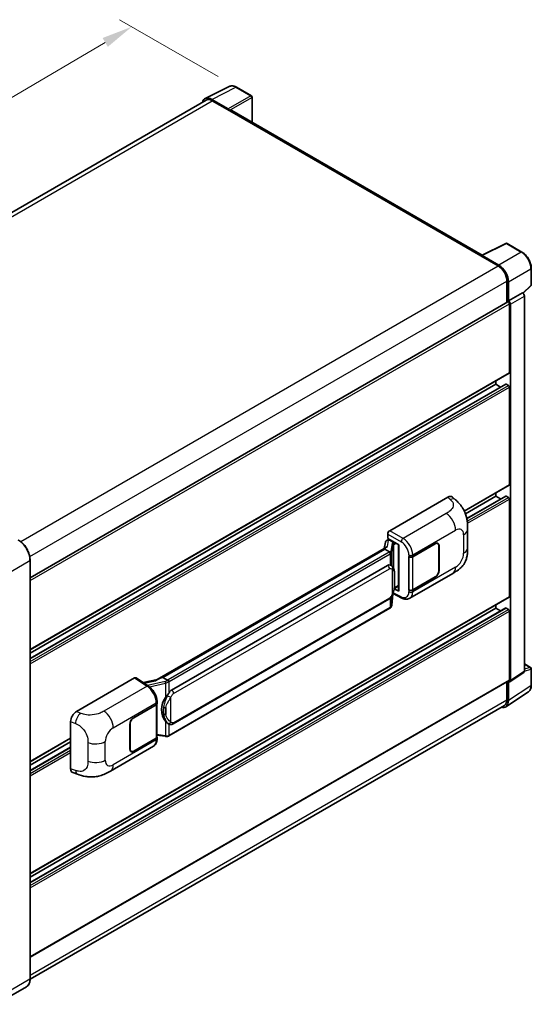
# Model space of a CAD drawing. Units: millimetres. Extents: x 0 to 8476, y 0 to 1124.
# Drawn here: x 877 to 1043, y 210 to 529 of the extents above; entities that cross this region are included whole.
import ezdxf

# ---------------------------------------------------------------- set-up
doc = ezdxf.new("R2010")
doc.units = ezdxf.units.MM
doc.header["$LTSCALE"] = 4
doc.layers.get('Defpoints').update_dxf_attribs({"lineweight": 25})
for name, color, linetype, lineweight in [('Dimension (ISO)', 7, 'Continuous', 18), ('Visible (ISO)', 7, 'Continuous', 35), ('Visible Narrow (ISO)', 7, 'Continuous', 25)]:
    doc.layers.add(name, color=color, linetype=linetype, lineweight=lineweight)
doc.styles.add('Note Text (TK)', font='txt')
doc.dimstyles.new('Default - Method 1b (TK)', dxfattribs={"dimscale": 4, "dimtxt": 2.5, "dimasz": 2.5, "dimexe": 1, "dimexo": 1.5, "dimgap": 1, "dimtad": 1, "dimtoh": 1, "dimrnd": 1e-08, "dimdsep": 46, "dimtxsty": 'Note Text (TK)', "dimcen": 0.09, "dimdle": 5, "dimclrd": 100, "dimclre": 100, "dimclrt": 7, "dimadec": 1, "dimazin": 1, "dimtfac": 1, "dimtmove": 0, "dimatfit": 3, "dimfxl": 0, "dimtolj": 1, "dimlwd": -1, "dimlwe": -1, "dimarcsym": 0})

# ---------------------------------------------------------------- blocks, each defined once
blk = doc.blocks.new('*D24')
at = {"layer": 'Defpoints', "color": 0, "transparency": 16777216}
for p in [(913.46, 526.92), (947.4, 507.32), (771.24, 404.15)]:
    blk.add_point(p, dxfattribs=at)
at = {"layer": 'Dimension (ISO)', "color": 100, "transparency": 16777216}
for p, q in [((941.43, 510.77), (909.48, 529.22)), ((746.19, 428.66), (904.84, 521.86)), ((765.27, 407.6), (733.58, 425.9))]:
    blk.add_line(p, q, dxfattribs=at)
for points in [[(904, 523.29), (905.68, 520.42), (913.46, 526.92)], [(745.34, 430.1), (747.03, 427.23), (737.56, 423.6)]]:
    blk.add_solid(points, dxfattribs=at)
at = {"layer": 'Dimension (ISO)', "color": 7, "transparency": 16777216, "insert": (812.13, 477.84), "char_height": 10, "attachment_point": 4, "rotation": 30.4297, "style": 'Note Text (TK)'}
blk.add_mtext('\\A1;{\\Q-29.570;\\W0.820;\\H0.816x; \\fＭＳ Ｐゴシック|b0|i0;\\H10.0000;280}', dxfattribs=at)

msp = doc.modelspace()

# ---------------------------------------------------------------- linework, layer by layer
at = {"layer": 'Visible (ISO)'}
for p, q in [((937.2336, 503.6677), (945.0555, 507.5741)), ((952.2215, 504.5437), (947.4044, 507.3249)), ((937.535, 503.1483), (783.6488, 414.3021)), ((944.7206, 500.3191), (939.3759, 503.4049)), ((939.535, 502.9502), (945.1918, 499.6842)), ((952.4438, 495.9482), (952.4438, 504.1588)), ((945.0347, 499.7749), (945.0347, 499.7751)), ((1027.0169, 452.8934), (945.8585, 499.7502)), ((1026.8447, 452.8074), (1034.6665, 456.7138)), ((1039.9045, 453.9199), (1035.0873, 456.7011)), ((1026.5877, 452.6903), (1032.2445, 449.4243)), ((1026.7448, 452.5998), (1026.7448, 452.5996)), ((1032.4036, 449.6953), (1027.0589, 452.7811)), ((1042.9534, 443.2579), (1042.9534, 448.639)), ((1035.0729, 444.5253), (1035.0729, 437.5993)), ((1035.5444, 438.0841), (1035.5444, 444.2554)), ((1035.5444, 438.0841), (1040.0938, 440.7107)), ((1040.0942, 440.7104), (1040.0938, 440.7107)), ((1040.2701, 440.5798), (1042.8109, 442.9317)), ((880.5174, 348.3666), (1035.3221, 437.7432)), ((1035.5447, 438.0838), (1035.5444, 438.0841)), ((1040.7223, 318.0716), (1040.7223, 439.6224)), ((1035.8586, 414.8593), (1035.8586, 437.1768)), ((1036.1729, 315.0648), (1036.1729, 436.9958)), ((880.5174, 325.0226), (1035.7666, 414.6558)), ((1031.4588, 411.0489), (1031.4588, 412.1687)), ((880.5174, 322.1423), (1034.6568, 411.1347)), ((880.5174, 323.9028), (1031.4588, 411.0489)), ((1032.9835, 410.1687), (1031.4588, 411.0489)), ((1035.5444, 410.6861), (1034.7901, 411.1215)), ((1035.8586, 378.5705), (1035.8586, 410.1417)), ((1021.2206, 369.9689), (1035.7666, 378.3671)), ((997.0459, 363.6012), (1015.88, 374.4751)), ((1017.396, 374.5023), (1018.4287, 373.5666)), ((1021.5998, 369.0681), (1031.4588, 374.7602)), ((1022.0271, 367.5543), (1034.6568, 374.846)), ((1031.4588, 374.7602), (1031.4588, 375.88)), ((1032.9835, 373.8799), (1031.4588, 374.7602)), ((1035.5444, 374.3973), (1034.7901, 374.8328)), ((1035.8586, 342.2818), (1035.8586, 373.853)), ((1022.3224, 358.1103), (1022.3224, 364.1159)), ((996.4178, 361.0612), (996.4178, 362.5132)), ((996.4178, 361.0612), (999.9955, 358.9956)), ((996.6309, 360.5777), (996.9431, 360.7579)), ((995.9905, 358.2503), (921.7167, 315.3683)), ((995.4813, 357.6174), (923.5009, 316.0595)), ((995.6806, 359.9221), (995.3126, 357.8589)), ((995.4813, 357.6174), (995.4723, 357.6586)), ((997.0417, 356.7165), (995.4813, 357.6174)), ((996.2124, 360.481), (996.6869, 360.5906)), ((997.0526, 360.5205), (998.3097, 359.7947)), ((999.8653, 359.0708), (999.8653, 344.2056)), ((999.9955, 358.9956), (999.9955, 344.0332)), ((1004.5054, 355.2069), (1011.817, 359.4282)), ((1004.5417, 355.1552), (1011.817, 359.3556)), ((1012.6614, 359.4393), (1012.3839, 359.5995)), ((1013.0112, 358.6662), (1013.0112, 350.6826)), ((1013.0741, 358.7024), (1013.0741, 350.7189)), ((1003.2479, 355.2066), (1003.2706, 355.1944)), ((1003.2479, 344.32), (1003.2479, 355.2066)), ((1003.2846, 355.1552), (1003.3143, 355.1724)), ((1003.2846, 344.4138), (1003.2846, 355.1552)), ((880.5174, 218.3558), (880.5174, 354.0756)), ((926.3765, 311.9317), (996.3769, 352.3465)), ((997.4282, 352.3801), (997.4115, 352.3898)), ((1003.5592, 341.712), (1017.5027, 349.7623)), ((1011.817, 348.5416), (1004.5054, 344.3202)), ((1011.817, 348.6142), (1004.5417, 344.4138)), ((999.9955, 344.0332), (998.5056, 344.7772)), ((998.5191, 344.8836), (998.5375, 344.9006)), ((998.5287, 344.8925), (999.8653, 345.6642)), ((880.5174, 252.4452), (1035.7666, 342.0783)), ((997.7393, 339.4768), (998.066, 343.0394)), ((998.1303, 343.1972), (1000.9685, 341.7797)), ((1003.3506, 344.3793), (1003.2479, 344.32)), ((1003.2706, 344.3078), (1003.2479, 344.32)), ((880.5174, 249.5648), (1034.6568, 338.5573)), ((880.5174, 251.3254), (1031.4588, 338.4715)), ((997.1317, 338.4612), (925.4377, 297.0686)), ((926.8209, 300.9648), (996.8214, 341.3795)), ((1031.4588, 338.4715), (1031.4588, 339.5913)), ((1032.9835, 337.5912), (1031.4588, 338.4715)), ((1035.5444, 338.1086), (1034.7901, 338.5441)), ((1035.8586, 315.2467), (1035.8586, 337.5643)), ((1040.7223, 320.4498), (1042.7312, 319.2899)), ((923.4029, 316.0493), (923.5009, 316.0595)), ((923.5009, 316.0595), (925.0613, 315.1586)), ((1036.0042, 314.6675), (1040.5536, 317.6742)), ((1042.9534, 313.5239), (1042.9534, 318.905)), ((880.5174, 225.41), (1035.7666, 315.0432)), ((895.5597, 305.0081), (914.3938, 315.882)), ((914.8532, 315.9166), (918.9106, 313.235)), ((921.8228, 315.4295), (917.1768, 314.381)), ((1035.0729, 314.6428), (1035.0729, 308.8054)), ((1035.5444, 308.5311), (1035.5444, 314.7024)), ((1035.5444, 314.7024), (1035.5447, 314.7021)), ((1034.7008, 306.5444), (1041.9948, 311.3651)), ((1034.2445, 306.9743), (880.5155, 218.2188)), ((914.0791, 302.9992), (921.3907, 307.2206)), ((914.0791, 302.9267), (921.3545, 307.1271)), ((921.6148, 307.4384), (921.6148, 296.7485)), ((921.6511, 307.5835), (921.6511, 308.1423)), ((893.6516, 286.4747), (893.6516, 301.7423)), ((912.822, 292.8384), (912.822, 300.8219)), ((912.8849, 292.8747), (912.8849, 300.8582)), ((925.3252, 300.9752), (925.3085, 300.9848)), ((921.6148, 297.3602), (924.3019, 296.9707)), ((880.5174, 288.7339), (893.6516, 296.3169)), ((880.5174, 287.6141), (893.6516, 295.1972)), ((906.5525, 285.7052), (920.496, 293.7554)), ((921.3545, 296.3856), (914.0791, 292.1852)), ((921.3907, 296.334), (914.0791, 292.1126)), ((921.6511, 296.138), (921.6511, 296.6969)), ((880.5174, 285.8536), (893.6516, 293.4366)), ((913.2347, 292.1015), (912.9571, 292.2618)), ((894.3463, 285.204), (895.822, 284.6792)), ((879.3477, 215.8236), (869.4482, 210.1081))]:
    msp.add_line(p, q, dxfattribs=at)
for centre, start, end in [((951.9993, 504.1588), 0, 60), ((1034.8651, 456.3162), 60, 116.538708), ((1042.509, 443.2579), 312.789481, 0), ((1042.509, 318.905), 0, 60)]:
    msp.add_arc(centre, 0.4444, start, end, dxfattribs=at)
for centre, major_axis, ratio, start_param, end_param in [((939.3797, 499.7716), (-2.2249, 3.8537), 0.5766475, 5.49839613, 6.80992005), ((939.535, 499.6842), (-2, 3.4641), 0.57735027, 5.49778714, 6.28318531), ((944.7202, 499.9562), (0.2222, -0.3849), 0.5780539, 0.78600715, 2.3555855), ((945.1918, 498.5955), (0.6667, 1.1547), 0.57735027, 0, 0.78539816), ((1026.5877, 451.6016), (0.6667, 1.1547), 0.57735027, 0.53865784, 0.78539816), ((1027.0593, 452.4178), (-0.2225, 0.3854), 0.5766475, 5.49839613, 7.06797448), ((1032.2445, 446.1583), (2, -3.4641), 0.57735027, 0.78539816, 2.35619449), ((1032.3997, 446.0665), (2.2222, -3.849), 0.5780539, 0.78600715, 2.3555855), ((1040.0934, 439.9847), (-0.4444, 0.7698), 0.5780539, 3.9275998, 5.49717816), ((1035.5444, 437.3583), (-0.2222, 0.3849), 0.57735027, 3.92699082, 6.28318531), ((1035.544, 437.3581), (0.4444, -0.7698), 0.5780539, 0.78600715, 2.3555855), ((1035.5444, 415.0407), (0.2222, -0.3849), 0.57735027, 0, 0.78539816), ((1034.7901, 410.9038), (-0.1333, 0.2309), 0.57735027, 5.49778714, 6.28318531), ((1035.5444, 410.3232), (-0.2222, 0.3849), 0.57735027, 3.92699082, 5.49778714), ((1035.5444, 378.752), (0.2222, -0.3849), 0.57735027, 0, 0.78539816), ((1015.8672, 372.289), (1.3865, 2.3188), 0.57333637, 6.16912861, 7.08294563), ((1034.7901, 374.6151), (-0.1333, 0.2309), 0.57735027, 5.49778714, 6.28318531), ((1035.5444, 374.0344), (-0.2222, 0.3849), 0.57735027, 3.92699082, 5.49778714), ((996.5337, 359.6429), (-0.6733, 0.6402), 0.8492429, 5.1814121, 6.75220843), ((997.0467, 362.8754), (-0.4444, -0.7698), 0.5780539, 3.9275998, 5.49717816), ((996.9604, 359.7415), (-0.3279, 0.8322), 0.65380937, 5.5951678, 6.18580465), ((999.8424, 358.4214), (-4.3717, -0.7541), 0.21633748, 5.59704541, 6.29236196), ((996.6282, 360.1728), (-0.8769, -0.6329), 0.60953579, 5.67908615, 5.72119938), ((998.2636, 359.4052), (0.1639, -0.4161), 0.65380937, 0.88277882, 2.45357514), ((1011.817, 357.9767), (0.8889, 1.5396), 0.57735027, 5.49778714, 7.06858347), ((1011.817, 357.9767), (0.8444, 1.4626), 0.57735027, 5.49778714, 7.06858347), ((1003.8768, 355.5697), (0.8889, 0), 0.57735027, 3.9618974, 5.49778714), ((1003.9131, 355.5181), (-0.8889, 0), 0.57735027, 0.78539816, 2.35619449), ((996.3769, 346.885), (0.6801, 5.6218), 0.40142867, 6.20843387, 6.57591032), ((1011.817, 349.9931), (0.8889, 1.5396), 0.57735027, 3.92699082, 5.49778714), ((1011.817, 349.9931), (-0.8444, -1.4626), 0.57735027, 0.78539816, 2.35619449), ((998.2636, 345.2526), (0.2648, -0.3596), 0.48800029, 0.05438476, 0.7310134), ((1000.3097, 344.2146), (0.4444, 0.013), 0.55686057, 3.12531633, 3.9107145), ((1003.8768, 344.6831), (-0.8889, 0), 0.57735027, 0.82030475, 2.35619449), ((1003.9131, 344.7766), (0.8889, 0), 0.57735027, 3.92699082, 5.49778714), ((1035.5444, 342.4632), (0.2222, -0.3849), 0.57735027, 0, 0.78539816), ((1034.7901, 338.3263), (-0.1333, 0.2309), 0.57735027, 5.49778714, 6.28318531), ((1035.5444, 337.7457), (-0.2222, 0.3849), 0.57735027, 3.92699082, 5.49778714), ((914.393, 315.1553), (0.445, 0.7707), 0.5766475, 6.24832118, 7.06797448), ((919.6426, 312.118), (4.2774, 3.8003), 0.24152145, 0.32505614, 1.02037269), ((1040.0934, 318.4356), (0.445, -0.7707), 0.5766475, 0.03486413, 0.78478918), ((1035.544, 315.4288), (0.445, -0.7707), 0.5766475, 5.49839613, 7.06797448), ((1035.5444, 315.4281), (0.2222, -0.3849), 0.57735027, 0, 0.78539816), ((926.3765, 306.4703), (0.6801, 5.6218), 0.40142867, 0.29272501, 0.66020146), ((920.7259, 307.49), (0.8889, 0), 0.57735027, 5.49778714, 6.15636264), ((920.7622, 307.5835), (0.8889, 0), 0.57735027, 5.49778714, 6.28318531), ((927.5212, 305.8094), (0.4069, 5.4545), 0.80430597, 0.8807959, 2.44577737), ((1032.3997, 310.351), (2.2249, -3.8537), 0.5766475, 5.75645056, 7.06797448), ((1032.2445, 310.4384), (2, -3.4641), 0.57735027, 0, 0.78539816), ((895.5725, 302.8368), (-1.3783, -2.3028), 0.58101844, 3.94848943, 5.51262657), ((914.0791, 301.5477), (-0.8889, -1.5396), 0.57735027, 3.92699082, 5.49778714), ((914.0791, 301.5477), (0.8444, 1.4626), 0.57735027, 0.78539816, 2.35619449), ((920.7622, 296.6969), (0.8889, 0), 0.57735027, 5.49778714, 6.56987888), ((920.7259, 296.7485), (0.8889, 0), 0.57735027, 5.49778714, 6.28318531), ((914.0791, 293.5642), (-0.8889, -1.5396), 0.57735027, 5.49778714, 7.06858347), ((914.0791, 293.5642), (-0.8444, -1.4626), 0.57735027, 5.49778714, 7.06858347), ((895.5725, 287.5982), (-1.3865, -2.3188), 0.57333637, 5.51880849, 6.397242)]:
    msp.add_ellipse(centre, major_axis=major_axis, ratio=ratio, start_param=start_param, end_param=end_param, dxfattribs=at)
for points, knots in [([(947.4044, 507.3249), (947.2462, 507.4162), (947.0862, 507.4949), (946.7645, 507.6245), (946.6029, 507.6754), (946.2802, 507.7464), (946.1192, 507.7665), (945.8012, 507.7726), (945.6442, 507.7586), (945.3402, 507.6938), (945.1933, 507.6429), (945.0555, 507.5741)], [-0.784789176, -0.784789176, -0.784789176, -0.784789176, -0.634804167, -0.634804167, -0.484819157, -0.484819157, -0.334834148, -0.334834148, -0.184849139, -0.184849139, -0.03486413, -0.03486413, -0.03486413, -0.03486413]), ([(1042.9534, 448.639), (1042.9534, 448.8302), (1042.9404, 449.0264), (1042.8897, 449.4254), (1042.852, 449.6282), (1042.7533, 450.0364), (1042.6922, 450.2418), (1042.5483, 450.651), (1042.4655, 450.8548), (1042.2801, 451.2566), (1042.1775, 451.4545), (1041.9548, 451.8403), (1041.8347, 452.0281), (1041.5795, 452.3895), (1041.4444, 452.5631), (1041.1619, 452.8923), (1041.0146, 453.0479), (1040.7105, 453.3375), (1040.5537, 453.4716), (1040.2335, 453.715), (1040.07, 453.8244), (1039.9045, 453.9199)], [-0.78478918, -0.78478918, -0.78478918, -0.78478918, -0.62783134, -0.62783134, -0.47087351, -0.47087351, -0.31391567, -0.31391567, -0.15695784, -0.15695784, 0, 0, 0.15695784, 0.15695784, 0.31391567, 0.31391567, 0.47087351, 0.47087351, 0.62783134, 0.62783134, 0.78478918, 0.78478918, 0.78478918, 0.78478918]), ([(1018.4287, 373.5666), (1018.717, 373.3055), (1019.0743, 372.9861), (1019.7043, 372.3094), (1019.994, 371.9532), (1020.6297, 371.0663), (1020.9744, 370.499), (1021.4053, 369.5738), (1021.532, 369.2641), (1021.7839, 368.5447), (1021.9001, 368.1277), (1022.096, 367.2519), (1022.1698, 366.7885), (1022.3089, 365.5724), (1022.3224, 364.7849), (1022.3224, 364.1159)], [0, 0, 0, 0, 0.18362486, 0.18362486, 0.36333296, 0.36333296, 0.60386192, 0.60386192, 0.71569796, 0.71569796, 0.86115341, 0.86115341, 1.02941414, 1.02941414, 1.30785701, 1.30785701, 1.30785701, 1.30785701]), ([(880.5174, 354.0756), (880.5174, 354.5328), (880.4548, 355.0213), (880.2136, 356.0179), (880.0349, 356.5258), (879.5785, 357.5146), (879.3009, 357.9953), (878.6728, 358.8849), (878.3223, 359.2937), (877.5799, 360.0009), (877.1881, 360.2993), (876.7921, 360.5279)], [1.57079633, 1.57079633, 1.57079633, 1.57079633, 1.88495559, 1.88495559, 2.19911486, 2.19911486, 2.51327412, 2.51327412, 2.82743339, 2.82743339, 3.14159265, 3.14159265, 3.14159265, 3.14159265]), ([(1022.3224, 358.1103), (1022.3224, 357.4638), (1022.3111, 356.7436), (1022.1764, 355.6307), (1022.1045, 355.2089), (1021.9382, 354.5446), (1021.8676, 354.3055), (1021.6927, 353.8215), (1021.5858, 353.5734), (1021.3027, 353.0336), (1021.112, 352.742), (1020.7226, 352.2426), (1020.5233, 352.0231), (1020.0048, 351.5071), (1019.6803, 351.2312), (1018.7612, 350.516), (1018.1075, 350.1115), (1017.5027, 349.7623)], [0, 0, 0, 0, 0.26907114, 0.26907114, 0.43224894, 0.43224894, 0.52213259, 0.52213259, 0.61371232, 0.61371232, 0.72841245, 0.72841245, 0.83295305, 0.83295305, 0.995563, 0.995563, 1.28301074, 1.28301074, 1.28301074, 1.28301074]), ([(997.3464, 356.1618), (997.3465, 356.1626), (997.3466, 356.1635), (997.3515, 356.2134), (997.3482, 356.2657), (997.3252, 356.3738), (997.3051, 356.4287), (997.2503, 356.5311), (997.2162, 356.5778), (997.1387, 356.657), (997.096, 356.6888), (997.0516, 356.7112)], [-0.0778087689, -0.0778087689, -0.0778087689, -0.0778087689, -0.0774791395, -0.0774791395, -0.0585788033, -0.0585788033, -0.0389062325, -0.0389062325, -0.0193765361, -0.0193765361, 0, 0, 0, 0]), ([(997.8704, 352.0253), (997.847, 352.0502), (997.8225, 352.075), (997.7714, 352.1243), (997.7448, 352.1488), (997.689, 352.1973), (997.6598, 352.2213), (997.5988, 352.2684), (997.5669, 352.2916), (997.5, 352.3368), (997.465, 352.3589), (997.4282, 352.3801)], [-0.1703054541, -0.1703054541, -0.1703054541, -0.1703054541, -0.1584465752, -0.1584465752, -0.1465876964, -0.1465876964, -0.1347288175, -0.1347288175, -0.1228699387, -0.1228699387, -0.1110110598, -0.1110110598, -0.1110110598, -0.1110110598]), ([(998.6289, 349.1936), (998.6261, 349.3816), (998.6214, 349.5668), (998.6031, 349.9346), (998.5896, 350.1173), (998.5455, 350.4844), (998.5152, 350.6687), (998.4227, 351.0458), (998.3608, 351.2386), (998.1751, 351.6319), (998.0501, 351.8348), (997.8704, 352.0253)], [-0.42564821, -0.42564821, -0.42564821, -0.42564821, -0.340518568, -0.340518568, -0.255388926, -0.255388926, -0.170259284, -0.170259284, -0.085129642, -0.085129642, 0, 0, 0, 0]), ([(998.6289, 346.8651), (998.6309, 347.0353), (998.6325, 347.203), (998.6349, 347.5329), (998.6357, 347.695), (998.6365, 348.0129), (998.6365, 348.1686), (998.6357, 348.4735), (998.6349, 348.6226), (998.6325, 348.9137), (998.6309, 349.0557), (998.6289, 349.1936)], [-0.318622721, -0.318622721, -0.318622721, -0.318622721, -0.254898176, -0.254898176, -0.191173632, -0.191173632, -0.127449088, -0.127449088, -0.063724544, -0.063724544, 0, 0, 0, 0]), ([(998.0339, 342.9666), (998.1647, 343.2565), (998.2547, 343.54), (998.3962, 344.0952), (998.4464, 344.3654), (998.5239, 344.8944), (998.5511, 345.1538), (998.5912, 345.6623), (998.604, 345.9115), (998.6216, 346.3978), (998.6262, 346.635), (998.6289, 346.8651)], [-0.425024641, -0.425024641, -0.425024641, -0.425024641, -0.340019712, -0.340019712, -0.255014784, -0.255014784, -0.170009856, -0.170009856, -0.085004928, -0.085004928, 0, 0, 0, 0]), ([(996.8214, 341.3795), (996.9746, 341.468), (997.1023, 341.5753), (997.3163, 341.788), (997.4051, 341.8961), (997.5654, 342.1121), (997.6357, 342.2192), (997.7641, 342.4312), (997.8226, 342.5369), (997.9316, 342.7473), (997.982, 342.8521), (998.0307, 342.9594), (998.0323, 342.963), (998.0339, 342.9666)], [-0.170496085, -0.170496085, -0.170496085, -0.170496085, -0.1375677, -0.1375677, -0.103468483, -0.103468483, -0.069369266, -0.069369266, -0.035270049, -0.035270049, -0.001170832, -0.001170832, 0, 0, 0, 0]), ([(1003.5592, 341.712), (1003.4027, 341.6216), (1003.2349, 341.5513), (1002.889, 341.453), (1002.711, 341.4249), (1002.3543, 341.4071), (1002.1756, 341.4173), (1001.8221, 341.4703), (1001.6472, 341.513), (1001.3033, 341.6264), (1001.1342, 341.697), (1000.9685, 341.7797)], [0.785398163, 0.785398163, 0.785398163, 0.785398163, 0.935496479, 0.935496479, 1.085594795, 1.085594795, 1.23569311, 1.23569311, 1.385791426, 1.385791426, 1.535889742, 1.535889742, 1.535889742, 1.535889742]), ([(997.1317, 338.4612), (997.1426, 338.4675), (997.1535, 338.4739), (997.175, 338.487), (997.1857, 338.4937), (997.2069, 338.5072), (997.2174, 338.5141), (997.2382, 338.5281), (997.2485, 338.5353), (997.2689, 338.5498), (997.279, 338.5572), (997.289, 338.5647)], [1.570796327, 1.570796327, 1.570796327, 1.570796327, 1.596526194, 1.596526194, 1.622256061, 1.622256061, 1.647985928, 1.647985928, 1.673715795, 1.673715795, 1.699445662, 1.699445662, 1.699445662, 1.699445662]), ([(997.3464, 338.7432), (997.3465, 338.7424), (997.3466, 338.7417), (997.3515, 338.6995), (997.3482, 338.6622), (997.3269, 338.6033), (997.3107, 338.5809), (997.289, 338.5647)], [-0.0003297628, -0.0003297628, -0.0003297628, -0.0003297628, 0, 0, 0.0189079865, 0.0189079865, 0.0357441925, 0.0357441925, 0.0357441925, 0.0357441925]), ([(997.3059, 338.5797), (997.3533, 338.6298), (997.3978, 338.6822), (997.48, 338.7912), (997.5177, 338.8478), (997.5855, 338.9649), (997.6156, 339.0253), (997.6671, 339.1496), (997.6886, 339.2134), (997.7216, 339.3435), (997.7332, 339.4098), (997.7393, 339.4768)], [-1.489339836, -1.489339836, -1.489339836, -1.489339836, -1.362514136, -1.362514136, -1.235688435, -1.235688435, -1.108862734, -1.108862734, -0.982037034, -0.982037034, -0.855211333, -0.855211333, -0.855211333, -0.855211333]), ([(921.6511, 308.1423), (921.6511, 308.5156), (921.6035, 308.9007), (921.4272, 309.6749), (921.2982, 310.064), (920.9709, 310.8218), (920.7726, 311.1903), (920.3204, 311.8809), (920.0666, 312.203), (919.5175, 312.777), (919.2222, 313.0291), (918.9106, 313.235)], [0, 0, 0, 0, 0.30717795, 0.30717795, 0.6143559, 0.6143559, 0.92153385, 0.92153385, 1.22871179, 1.22871179, 1.53588974, 1.53588974, 1.53588974, 1.53588974]), ([(925.3936, 314.6198), (925.3935, 314.6205), (925.3934, 314.6213), (925.3868, 314.6645), (925.3737, 314.7112), (925.3351, 314.8103), (925.3095, 314.862), (925.2493, 314.9613), (925.2154, 315.0081), (925.1437, 315.0906), (925.1066, 315.1257), (925.0703, 315.1528)], [-0.0003297628, -0.0003297628, -0.0003297628, -0.0003297628, 0, 0, 0.0189079865, 0.0189079865, 0.0385885202, 0.0385885202, 0.0581261217, 0.0581261217, 0.0775105008, 0.0775105008, 0.0775105008, 0.0775105008]), ([(1041.9948, 311.3651), (1042.1233, 311.4501), (1042.2408, 311.5519), (1042.4489, 311.7827), (1042.5396, 311.9116), (1042.6932, 312.1901), (1042.7563, 312.3396), (1042.8562, 312.6545), (1042.8929, 312.82), (1042.9416, 313.1633), (1042.9534, 313.3413), (1042.9534, 313.5239)], [0.03486413, 0.03486413, 0.03486413, 0.03486413, 0.184849139, 0.184849139, 0.334834148, 0.334834148, 0.484819157, 0.484819157, 0.634804167, 0.634804167, 0.784789176, 0.784789176, 0.784789176, 0.784789176]), ([(924.3966, 309.5338), (924.5547, 309.7372), (924.7236, 309.9613), (925.1112, 310.4847), (925.3318, 310.7874), (925.5297, 311.0782)], [0.251927497, 0.251927497, 0.251927497, 0.251927497, 0.346143771, 0.346143771, 0.465492697, 0.465492697, 0.465492697, 0.465492697]), ([(925.3087, 300.9848), (925.1737, 301.0629), (925.0333, 301.1715), (924.7236, 301.4562), (924.5547, 301.642), (924.3966, 301.8326)], [1.13986773, 1.13986773, 1.13986773, 1.13986773, 1.216302642, 1.216302642, 1.310518917, 1.310518917, 1.310518917, 1.310518917]), ([(925.3252, 300.9752), (925.394, 300.9354), (925.469, 300.8985), (925.6336, 300.8345), (925.7233, 300.8076), (925.9187, 300.771), (926.0251, 300.7613), (926.2498, 300.7691), (926.3675, 300.7869), (926.6019, 300.8546), (926.7176, 300.9051), (926.8209, 300.9648)], [-0.11101106, -0.11101106, -0.11101106, -0.11101106, -0.088808848, -0.088808848, -0.066606636, -0.066606636, -0.044404424, -0.044404424, -0.022202212, -0.022202212, 0, 0, 0, 0]), ([(924.3019, 296.9707), (924.3667, 296.9613), (924.4314, 296.9536), (924.5598, 296.9419), (924.6236, 296.9378), (924.7495, 296.9333), (924.8116, 296.9329), (924.9338, 296.936), (924.9939, 296.9396), (925.1115, 296.9508), (925.1691, 296.9585), (925.2254, 296.9685)], [0.855211333, 0.855211333, 0.855211333, 0.855211333, 0.984372553, 0.984372553, 1.113533773, 1.113533773, 1.242694993, 1.242694993, 1.371856212, 1.371856212, 1.501017432, 1.501017432, 1.501017432, 1.501017432]), ([(925.3936, 297.2012), (925.3935, 297.2004), (925.3934, 297.1995), (925.3868, 297.1506), (925.3737, 297.1077), (925.3351, 297.0352), (925.3095, 297.0068), (925.2624, 296.9786), (925.2443, 296.9719), (925.2254, 296.9685)], [-0.0778087689, -0.0778087689, -0.0778087689, -0.0778087689, -0.0774791395, -0.0774791395, -0.0585788033, -0.0585788033, -0.0389062325, -0.0389062325, -0.0279382932, -0.0279382932, -0.0279382932, -0.0279382932]), ([(925.2614, 296.9795), (925.2736, 296.9848), (925.2856, 296.9903), (925.3096, 297.0015), (925.3216, 297.0072), (925.3453, 297.0188), (925.357, 297.0248), (925.3804, 297.0369), (925.3919, 297.0431), (925.4149, 297.0557), (925.4263, 297.0621), (925.4377, 297.0686)], [1.437762728, 1.437762728, 1.437762728, 1.437762728, 1.464369448, 1.464369448, 1.490976168, 1.490976168, 1.517582887, 1.517582887, 1.544189607, 1.544189607, 1.570796327, 1.570796327, 1.570796327, 1.570796327]), ([(920.496, 293.7554), (920.6582, 293.8491), (920.8065, 293.9657), (921.0652, 294.2316), (921.1756, 294.3804), (921.3588, 294.6971), (921.4318, 294.865), (921.5451, 295.2123), (921.5856, 295.3918), (921.6386, 295.7592), (921.6511, 295.9471), (921.6511, 296.138)], [-0.785398163, -0.785398163, -0.785398163, -0.785398163, -0.628318531, -0.628318531, -0.471238898, -0.471238898, -0.314159265, -0.314159265, -0.157079633, -0.157079633, 0, 0, 0, 0]), ([(906.5525, 285.7052), (906.0339, 285.4057), (905.4225, 285.069), (904.2579, 284.5476), (903.6851, 284.3284), (902.5856, 284.0145), (902.0616, 283.9048), (901.0227, 283.7828), (900.5007, 283.767), (899.4851, 283.8069), (898.9825, 283.8621), (897.5667, 284.0962), (896.6387, 284.3887), (895.822, 284.6792)], [0, 0, 0, 0, 0.24648635, 0.24648635, 0.47055558, 0.47055558, 0.64899431, 0.64899431, 0.82358511, 0.82358511, 1.00416753, 1.00416753, 1.34397561, 1.34397561, 1.34397561, 1.34397561]), ([(879.3477, 215.8236), (879.499, 215.9109), (879.6382, 216.0189), (879.8877, 216.2713), (879.9979, 216.4157), (880.187, 216.735), (880.2659, 216.9099), (880.3919, 217.2851), (880.4391, 217.4854), (880.5018, 217.9064), (880.5174, 218.1272), (880.5174, 218.3558)], [0.785398163, 0.785398163, 0.785398163, 0.785398163, 0.942477796, 0.942477796, 1.099557429, 1.099557429, 1.256637061, 1.256637061, 1.413716694, 1.413716694, 1.570796327, 1.570796327, 1.570796327, 1.570796327])]:
    msp.add_open_spline(points, degree=3, knots=knots, dxfattribs=at)
for points in [[(997.0516, 356.7112), (997.048, 356.713), (997.0447, 356.7148), (997.0417, 356.7165)], [(997.2237, 352.4707), (997.2949, 352.4484), (997.3572, 352.421), (997.4116, 352.3896)], [(925.0613, 315.1586), (925.0643, 315.1569), (925.0674, 315.1549), (925.0703, 315.1528)]]:
    msp.add_open_spline(points, degree=3, dxfattribs=at)
at = {"layer": 'Visible Narrow (ISO)'}
for p, q in [((939.3759, 503.4049), (947.1931, 507.309)), ((952.0103, 504.5278), (944.7206, 500.3191)), ((947.1931, 507.309), (952.0103, 504.5278)), ((784.8222, 413.6267), (939.535, 502.9502)), ((945.0347, 499.7751), (952.3244, 503.9838)), ((952.3244, 503.9838), (952.3244, 496.0172)), ((945.1918, 499.6842), (1026.5877, 452.6903)), ((1027.0589, 452.7811), (1034.8761, 456.6852)), ((1034.8761, 456.6852), (1039.6932, 453.904)), ((1039.6932, 453.904), (1032.4036, 449.6953)), ((877.4703, 360.0653), (1032.2445, 449.4243)), ((1035.5444, 444.2554), (1042.834, 448.464)), ((1042.834, 448.464), (1042.834, 443.0829)), ((880.3992, 355.2243), (1035.0729, 444.5253)), ((1040.0942, 440.7104), (1035.5447, 438.0838)), ((1042.834, 443.0829), (1040.1967, 440.6416)), ((1036.1729, 436.9958), (1040.7223, 439.6224)), ((880.5174, 347.4905), (1035.8586, 437.1768)), ((880.5174, 325.1729), (1035.8586, 414.8593)), ((880.5174, 322.0521), (1034.7901, 411.1215)), ((880.5174, 321.1812), (1035.5444, 410.6861)), ((880.5174, 320.4554), (1035.8586, 410.1417)), ((1021.1634, 370.0862), (1035.8586, 378.5705)), ((1015.88, 374.4751), (1016.7041, 373.7284)), ((1022.0437, 367.4736), (1034.7901, 374.8328)), ((1022.178, 366.6803), (1035.5444, 374.3973)), ((1022.2555, 365.9992), (1035.8586, 373.853)), ((1015.3901, 369.1789), (1001.3876, 361.0945)), ((1004.5054, 355.7657), (1018.4231, 363.8011)), ((996.4178, 362.5132), (1000.7595, 360.0065)), ((1001.3876, 361.0945), (997.0459, 363.6012)), ((997.0526, 360.5205), (997.2035, 360.6076)), ((1021.0207, 362.3014), (1021.0207, 356.2959)), ((923.4029, 316.0493), (995.4723, 357.6586)), ((996.3566, 358.4371), (996.7143, 360.4424)), ((996.7143, 360.4424), (997.0526, 360.5205)), ((997.8373, 359.4987), (997.387, 356.9744)), ((997.7401, 356.5567), (998.1903, 359.0811)), ((998.1903, 359.0811), (998.1903, 351.5864)), ((998.3097, 359.7947), (998.2246, 359.7751)), ((998.4605, 359.8818), (998.3097, 359.7947)), ((998.4485, 359.1939), (998.5778, 359.2238)), ((998.4485, 350.9368), (998.4485, 359.1939)), ((998.5778, 359.2238), (999.0891, 359.5189)), ((1011.7541, 359.3919), (1011.817, 359.3556)), ((1013.0095, 358.7397), (1013.0741, 358.7024)), ((996.9094, 356.6275), (925.2154, 315.235)), ((925.5297, 314.6907), (997.2237, 356.0832)), ((997.2237, 356.0832), (997.2237, 352.4707)), ((997.7401, 352.1526), (997.7401, 356.5567)), ((1003.2706, 355.7532), (1003.2706, 355.1944)), ((1004.5054, 355.2069), (1004.5054, 355.7657)), ((1004.5417, 344.4138), (1004.5417, 355.1552)), ((870.5528, 348.2694), (880.4523, 353.9849)), ((880.4523, 353.9849), (880.4523, 218.265)), ((927.005, 310.843), (997.0055, 351.2578)), ((997.8523, 351.0526), (997.8523, 342.9694)), ((1018.4231, 351.7968), (1004.5054, 343.7614)), ((998.6268, 346.8398), (998.6268, 349.1448)), ((1011.7541, 348.5779), (1011.817, 348.5416)), ((1013.0741, 350.7189), (1013.0112, 350.7552)), ((998.5778, 345.0712), (998.5362, 345.0327)), ((999.8653, 345.8145), (998.5778, 345.0712)), ((880.5174, 252.5955), (1035.8586, 342.2818)), ((997.0055, 341.7864), (927.005, 301.3717)), ((997.2237, 341.6961), (997.2237, 338.6646)), ((998.0643, 343.0355), (997.7401, 339.4994)), ((997.7401, 339.4994), (997.7401, 342.3928)), ((1000.7595, 342.1996), (998.2248, 343.4655)), ((1003.2706, 344.3078), (1003.2706, 343.749)), ((1004.5054, 343.7614), (1004.5054, 344.3202)), ((880.5174, 249.4746), (1034.7901, 338.5441)), ((997.2237, 338.6646), (925.5297, 297.2721)), ((880.5174, 248.6037), (1035.5444, 338.1086)), ((880.5174, 247.8779), (1035.8586, 337.5643)), ((1040.7223, 320.3782), (1042.587, 319.3016)), ((1042.587, 319.3016), (1040.7223, 318.7187)), ((1040.7223, 318.0716), (1036.1729, 315.0648)), ((1040.7223, 318.0699), (1042.834, 318.73)), ((1042.834, 318.73), (1042.834, 313.3489)), ((880.5174, 225.5604), (1035.8586, 315.2467)), ((918.4425, 313.2061), (904.4399, 305.1218)), ((914.3938, 315.882), (918.4425, 313.2061)), ((917.4921, 314.1725), (921.0976, 314.9863)), ((924.2753, 314.7633), (918.5525, 313.4717)), ((919.188, 313.0364), (924.3966, 314.2119)), ((924.3966, 314.2119), (924.3966, 309.5338)), ((925.5297, 311.0782), (925.5297, 314.6907)), ((1042.834, 313.3489), (1035.5444, 308.5311)), ((926.1582, 301.5769), (926.1582, 309.6601)), ((880.5174, 219.5727), (1035.0729, 308.8054)), ((907.473, 299.744), (921.3907, 307.7794)), ((921.3545, 307.1271), (921.3545, 296.3856)), ((921.3907, 307.7794), (921.3907, 307.2206)), ((896.7815, 304.4911), (895.5597, 305.0081)), ((924.4586, 306.3238), (924.4586, 304.0188)), ((893.6516, 301.7423), (895.2245, 301.0767)), ((912.8235, 300.8936), (912.8849, 300.8582)), ((914.0791, 302.9267), (914.0178, 302.9621)), ((924.3966, 301.8326), (924.3966, 297.1546)), ((925.5297, 297.2721), (925.5297, 300.8751)), ((924.3966, 297.1546), (921.6148, 297.5578)), ((880.5174, 288.8842), (893.6516, 296.4673)), ((899.2475, 294.9321), (899.2475, 288.9265)), ((904.8755, 289.2394), (904.8755, 295.245)), ((921.3907, 295.7752), (907.473, 287.7397)), ((921.3907, 296.334), (921.3907, 295.7752)), ((880.5174, 285.7634), (893.6516, 293.3464)), ((880.5174, 284.8924), (893.6516, 292.4755)), ((880.5174, 284.1667), (893.6516, 291.7497)), ((912.8849, 292.8747), (912.822, 292.911)), ((914.0791, 292.1126), (914.0145, 292.1499)), ((895.2245, 285.9153), (893.6516, 286.4747)), ((880.4523, 218.265), (870.5528, 212.5496))]:
    msp.add_line(p, q, dxfattribs=at)
for centre, major_axis, ratio, start_param, end_param in [((947.1856, 503.67), (-2.2011, 3.8661), 0.57677384, 5.50187364, 6.25179868), ((947.1822, 506.94), (0.2222, 0.3849), 0.57735027, 0, 0.75049158), ((951.9993, 504.1588), (0.2222, 0.3849), 0.57735027, 0, 0.75049158), ((951.9993, 504.1588), (0.2222, -0.3849), 0.61692145, 0.78600715, 2.3555855), ((951.9993, 504.1588), (0.4444, 0), 0.57735027, 5.53269373, 6.28318531), ((1034.8651, 456.3162), (-0.1986, 0.3976), 0.5766475, 5.53326026, 6.28318531), ((1034.8651, 456.3162), (0.2222, 0.3849), 0.57735027, 0, 0.75049158), ((1039.6823, 453.535), (0.2222, 0.3849), 0.57735027, 0, 0.75049158), ((1039.6788, 450.2691), (2.2222, -3.849), 0.58194065, 0.78600715, 2.3555855), ((1042.509, 448.639), (0.4444, 0), 0.57735027, 5.53269373, 6.28318531), ((1042.509, 443.2579), (0.3019, -0.3262), 0.43528024, 0, 0.66685618), ((1042.509, 443.2579), (0.4444, 0), 0.57735027, 5.53269373, 6.28318531), ((1016.6383, 371.5904), (1.7905, 1.9762), 0.65672952, 0, 0.91381702), ((1015.2805, 365.6155), (-2.2222, 3.849), 0.57735027, 3.92699082, 5.46288056), ((1018.4231, 360.8018), (1.8367, 3.1813), 0.57735027, 5.49778714, 7.06858347), ((1017.878, 364.1159), (4.4444, 0), 0.57735027, 5.49778714, 6.28318531), ((1001.3657, 360.3819), (0.4444, 0.7698), 0.53637355, 0.78600715, 2.3555855), ((1001.2749, 357.5294), (-2.3178, 3.7933), 0.59324129, 3.91222392, 5.44811366), ((876.681, 356.1622), (2.6667, -4.6188), 0.57735027, 0.78539816, 2.35619449), ((999.1674, 359.2307), (1.3291, -0.2733), 0.39024564, 2.43627197, 3.15185696), ((997.747, 359.099), (0.4375, -0.078), 0.92189307, 0.1475388, 1.52868309), ((999.0771, 358.831), (-0.8857, 0.2539), 0.2955286, 5.58231733, 6.29790232), ((998.1343, 359.3754), (0.1, -0.433), 0.71890164, 0.98015947, 2.5509558), ((1000.6687, 357.1541), (1.874, -3.0229), 0.59713441, 0.76668294, 2.30257268), ((1017.878, 358.1103), (4.4444, 0), 0.57735027, 5.49778714, 6.28318531), ((995.9666, 357.1719), (-1.3333, 0), 0.57735027, 2.35619449, 2.5086304), ((996.9094, 356.2647), (0.2222, -0.3849), 0.57735027, 0.78539816, 2.35619449), ((996.0569, 357.2423), (1.3291, -0.2733), 0.39024564, 5.63445405, 6.29344962), ((995.9666, 356.809), (1.7778, 0), 0.57735027, 5.49778714, 5.60089302), ((995.9666, 356.8426), (-1.7733, 0.2866), 0.43824712, 2.52999888, 3.14247799), ((997.2967, 356.5746), (0.4375, -0.078), 0.92189307, 0.1475388, 1.52868309), ((1003.8768, 356.1286), (0.8889, 0), 0.57735027, 3.9618974, 5.49778714), ((1018.4231, 354.7962), (-1.8367, -3.1813), 0.57735027, 0.78539816, 2.35619449), ((880.2951, 354.0756), (0.2222, 0), 0.57735027, 5.49778714, 6.28318531), ((996.3769, 351.6207), (0.4444, -0.7698), 0.57735027, 0.78539816, 2.35619449), ((997.2237, 351.4155), (0.6467, 0.6098), 0.80454456, 4.94896384, 6.28318531), ((1015.2805, 353.6113), (2.2222, -3.849), 0.57735027, 0, 0.78539816), ((997.7401, 349.1806), (0.8888, 0.0131), 0.69418244, 6.20397498, 6.28318531), ((997.7401, 346.8756), (0.8888, -0.0105), 0.44716568, 6.21946524, 6.28318531), ((996.3769, 342.1493), (0.4444, -0.7698), 0.57735027, 0, 0.78539816), ((997.2237, 343.3323), (0.8102, -0.3657), 0.13919307, 5.66073721, 6.28318531), ((1000.6687, 345.1498), (1.874, -3.0229), 0.59713441, 5.5139785, 7.04986825), ((1001.3657, 342.5749), (-0.3972, -0.7952), 0.5766475, 5.463532, 6.28318531), ((1003.8768, 344.1243), (-0.8889, 0), 0.57735027, 0.82030475, 2.35619449), ((1001.2749, 345.5252), (-2.3178, 3.7933), 0.59324129, 3.12682576, 3.91222392), ((996.9094, 338.8461), (0.2222, -0.3849), 0.57735027, 0, 0.78539816), ((995.9666, 339.3904), (-1.7778, 0), 0.57735027, 2.35619449, 2.45930037), ((995.9666, 339.3568), (1.7519, 0.4413), 0.68484185, 5.43004551, 6.04252462), ((997.2967, 339.5173), (0.4426, -0.0406), 0.66690795, 0, 0.07651115), ((1042.509, 318.905), (0.2222, 0.3849), 0.57735027, 0, 0.53459435), ((1042.509, 318.905), (0.1326, -0.4242), 0.72169311, 0.93474524, 2.49688001), ((1042.509, 318.905), (0.4444, 0), 0.57735027, 5.53269373, 6.28318531), ((918.4205, 312.4935), (0.4901, 0.7416), 0.5766475, 0, 0.81965331), ((918.3358, 309.6446), (2.1314, -3.901), 0.56100804, 0.79860416, 2.3344939), ((924.1823, 315.7455), (-1.2905, -0.4751), 0.70556137, 1.38645418, 2.04544975), ((924.3656, 314.4679), (0.0978, -0.4335), 0.07194267, 3.94650419, 5.32764848), ((924.2726, 315.45), (1.7519, 0.4413), 0.68484185, 4.61135463, 5.22383374), ((924.2726, 315.7793), (-1.3333, 0), 0.57735027, 2.20375859, 2.35619449), ((925.2154, 314.8721), (0.2222, -0.3849), 0.57735027, 0.78539816, 2.35619449), ((924.2726, 315.4164), (1.7778, 0), 0.57735027, 5.39468126, 5.49778714), ((1039.6788, 315.1619), (2.2476, -3.8393), 0.57677384, 0.03138662, 0.78131167), ((1042.509, 313.5239), (0.4444, 0), 0.57735027, 5.53269373, 6.28318531), ((925.5297, 310.023), (0.8102, -0.3657), 0.13919307, 4.08994088, 5.66073721), ((926.3765, 311.2059), (-0.4444, 0.7698), 0.57735027, 3.92699082, 5.49778714), ((920.7622, 308.1423), (0.8889, 0), 0.57735027, 5.49778714, 6.28318531), ((924.3966, 306.8357), (0.8739, -0.1626), 0.56203751, 4.02622381, 4.88718922), ((896.7156, 302.3531), (1.0393, 2.4558), 0.4365316, 0.72579055, 2.28992769), ((904.3303, 301.5584), (2.2222, -3.849), 0.57735027, 0.78539816, 2.32128791), ((924.3966, 304.5308), (0.8734, 0.165), 0.5793106, 3.81307618, 4.67404159), ((925.5297, 301.9398), (-0.6467, -0.6098), 0.80454456, 0.23657486, 1.80737118), ((926.3765, 301.7346), (0.4444, -0.7698), 0.57735027, 0, 0.78539816), ((907.473, 296.7446), (1.8367, 3.1813), 0.57735027, 0.78539816, 2.35619449), ((924.3656, 297.4106), (-0.0638, -0.4398), 0.18304246, 0, 0.97643306), ((924.2726, 297.9642), (-1.7733, 0.2866), 0.43824712, 1.71130801, 2.32378712), ((924.2726, 297.9978), (-1.7778, 0), 0.57735027, 2.25308861, 2.35619449), ((925.2154, 297.4535), (0.2222, -0.3849), 0.57735027, 0, 0.78539816), ((901.7328, 297.0594), (-4.4444, 0), 0.57735027, 0.97738438, 2.35619449), ((918.3358, 297.6403), (2.1314, -3.901), 0.56100804, 0.01320599, 0.79860416), ((920.7622, 296.138), (0.8889, 0), 0.57735027, 5.49778714, 6.28318531), ((901.7328, 291.0538), (4.4444, 0), 0.57735027, 4.11897703, 5.49778714), ((907.473, 290.7391), (-1.8367, -3.1813), 0.57735027, 5.49778714, 7.06858347), ((904.3303, 289.5542), (2.2222, -3.849), 0.57735027, 0, 0.78539816), ((896.7156, 287.1916), (-0.8936, -2.5125), 0.47609055, 5.40475179, 6.28318531), ((876.681, 220.4424), (2.6667, -4.6188), 0.57735027, 0, 0.78539816), ((880.2951, 218.3558), (0.2222, 0), 0.57735027, 5.49778714, 6.28318531)]:
    msp.add_ellipse(centre, major_axis=major_axis, ratio=ratio, start_param=start_param, end_param=end_param, dxfattribs=at)
for points, knots in [([(1016.7041, 373.7284), (1016.9859, 373.4731), (1017.2866, 373.1819), (1017.4692, 372.8306), (1017.7252, 372.338), (1017.7344, 371.7315), (1017.4717, 371.1483), (1017.243, 370.6407), (1016.8184, 370.1664), (1016.3425, 369.797), (1016.0219, 369.5482), (1015.6833, 369.3482), (1015.3901, 369.1789)], [0, 0, 0, 0, 0.22498324, 0.22498324, 0.22498324, 0.54043573, 0.54043573, 0.54043573, 0.81501171, 0.81501171, 0.81501171, 1, 1, 1, 1]), ([(997.0055, 351.2578), (997.0716, 351.296), (997.1381, 351.3198), (997.3699, 351.3609), (997.5137, 351.3099), (997.7167, 351.1826), (997.7878, 351.1209), (997.8523, 351.0526)], [0, 0, 0, 0, 0.031575695, 0.031575695, 0.116947855, 0.116947855, 0.170305454, 0.170305454, 0.170305454, 0.170305454]), ([(997.8523, 351.0526), (998.2255, 350.8606), (998.3849, 350.5971), (998.5905, 349.9652), (998.6165, 349.5845), (998.6268, 349.1448)], [0, 0, 0, 0, 0.2061269, 0.2061269, 0.42564821, 0.42564821, 0.42564821, 0.42564821]), ([(998.6268, 349.1448), (998.632, 348.788), (998.6345, 348.4028), (998.634, 347.6279), (998.6315, 347.2408), (998.6268, 346.8398)], [0, 0, 0, 0, 0.167312443, 0.167312443, 0.318622721, 0.318622721, 0.318622721, 0.318622721]), ([(998.6268, 346.8398), (998.6217, 346.5361), (998.612, 346.2197), (998.5659, 345.5046), (998.5248, 345.1023), (998.3868, 344.3422), (998.2988, 343.9843), (998.0818, 343.4051), (997.9807, 343.1838), (997.8523, 342.9694)], [0, 0, 0, 0, 0.109280085, 0.109280085, 0.240591253, 0.240591253, 0.354088722, 0.354088722, 0.425024641, 0.425024641, 0.425024641, 0.425024641]), ([(997.8523, 342.9694), (997.8008, 342.8554), (997.7455, 342.7416), (997.6262, 342.5183), (997.5625, 342.4092), (997.4928, 342.3036), (997.4128, 342.1825), (997.3247, 342.0661), (997.1586, 341.8945), (997.0816, 341.8304), (997.0055, 341.7864)], [0, 0, 0, 0, 0.042624021, 0.042624021, 0.085248042, 0.085248042, 0.085248042, 0.134155965, 0.134155965, 0.170496085, 0.170496085, 0.170496085, 0.170496085]), ([(925.016, 310.1446), (924.9105, 309.911), (924.8126, 309.6884), (924.5731, 309.1277), (924.4416, 308.8023), (924.1878, 308.1211), (924.0698, 307.7676), (923.8905, 307.1292), (923.8232, 306.8429), (923.7723, 306.5587)], [-0.425024641, -0.425024641, -0.425024641, -0.425024641, -0.354088722, -0.354088722, -0.240591253, -0.240591253, -0.109280085, -0.109280085, 0, 0, 0, 0]), ([(924.4586, 306.3238), (924.5321, 306.588), (924.629, 306.8541), (924.885, 307.4479), (925.0526, 307.7773), (925.406, 308.4129), (925.5871, 308.7172), (925.9033, 309.2391), (926.0298, 309.4457), (926.1582, 309.6601)], [0, 0, 0, 0, 0.109280085, 0.109280085, 0.240591253, 0.240591253, 0.354088722, 0.354088722, 0.425024641, 0.425024641, 0.425024641, 0.425024641]), ([(925.5297, 311.0782), (925.5173, 311.06), (925.5052, 311.0419), (925.4933, 311.0238), (925.3916, 310.8699), (925.3054, 310.7212), (925.149, 310.4285), (925.0794, 310.285), (925.016, 310.1446)], [-0.0902431044, -0.0902431044, -0.0902431044, -0.0902431044, -0.0852480424, -0.0852480424, -0.0852480424, -0.0426240212, -0.0426240212, 0, 0, 0, 0]), ([(926.1582, 309.6601), (926.2097, 309.7741), (926.265, 309.8879), (926.3843, 310.1112), (926.448, 310.2203), (926.5177, 310.3258), (926.5977, 310.4469), (926.6858, 310.5634), (926.8519, 310.735), (926.9289, 310.7991), (927.005, 310.843)], [0, 0, 0, 0, 0.042624021, 0.042624021, 0.085248042, 0.085248042, 0.085248042, 0.134155965, 0.134155965, 0.170496085, 0.170496085, 0.170496085, 0.170496085]), ([(923.7723, 306.5587), (923.7017, 306.1652), (923.6653, 305.7701), (923.658, 304.9442), (923.6943, 304.5123), (923.7723, 304.0868)], [-0.318622721, -0.318622721, -0.318622721, -0.318622721, -0.167312443, -0.167312443, 0, 0, 0, 0]), ([(904.4399, 305.1218), (904.1028, 304.9271), (903.6981, 304.7), (903.1792, 304.4946), (902.4688, 304.2134), (901.565, 303.9827), (900.658, 303.8969), (899.7911, 303.8149), (898.9107, 303.8635), (898.2015, 304.0162), (897.6465, 304.1357), (897.1859, 304.3199), (896.7815, 304.4911)], [0, 0, 0, 0, 0.21270217, 0.21270217, 0.21270217, 0.50389399, 0.50389399, 0.50389399, 0.78220336, 0.78220336, 0.78220336, 1, 1, 1, 1]), ([(923.7723, 304.0868), (923.8746, 303.5285), (924.0417, 302.9803), (924.4624, 302.0013), (924.7095, 301.55), (925.016, 301.225)], [-0.42564821, -0.42564821, -0.42564821, -0.42564821, -0.2061269, -0.2061269, 0, 0, 0, 0]), ([(924.4586, 304.0188), (924.3837, 304.4159), (924.3487, 304.8198), (924.3557, 305.5909), (924.3908, 305.9592), (924.4586, 306.3238)], [0, 0, 0, 0, 0.167312443, 0.167312443, 0.318622721, 0.318622721, 0.318622721, 0.318622721]), ([(926.1582, 301.5769), (925.785, 301.7689), (925.4364, 302.1416), (924.8471, 302.995), (924.6062, 303.4998), (924.4586, 304.0188)], [0, 0, 0, 0, 0.2061269, 0.2061269, 0.42564821, 0.42564821, 0.42564821, 0.42564821]), ([(895.2245, 301.0767), (895.7552, 300.8521), (896.3336, 300.5808), (896.8882, 300.1291), (897.6134, 299.5383), (898.2863, 298.6476), (898.6994, 297.7232), (899.015, 297.0168), (899.176, 296.3074), (899.2243, 295.7044), (899.2465, 295.428), (899.2475, 295.1717), (899.2475, 294.9321)], [0, 0, 0, 0, 0.26559079, 0.26559079, 0.26559079, 0.61290113, 0.61290113, 0.61290113, 0.8783338, 0.8783338, 0.8783338, 1, 1, 1, 1]), ([(925.016, 301.225), (925.0953, 301.1408), (925.185, 301.0622), (925.3013, 300.9893), (925.3131, 300.9821), (925.3252, 300.9752)], [-0.1703054541, -0.1703054541, -0.1703054541, -0.1703054541, -0.1169478546, -0.1169478546, -0.1110110598, -0.1110110598, -0.1110110598, -0.1110110598]), ([(927.005, 301.3717), (926.9389, 301.3335), (926.8724, 301.3097), (926.6406, 301.2686), (926.4968, 301.3196), (926.2938, 301.4469), (926.2227, 301.5086), (926.1582, 301.5769)], [0, 0, 0, 0, 0.031575695, 0.031575695, 0.116947855, 0.116947855, 0.170305454, 0.170305454, 0.170305454, 0.170305454]), ([(899.2475, 288.9265), (899.2475, 288.4936), (899.2377, 288.0117), (899.1248, 287.5454), (898.9528, 286.8349), (898.5416, 286.2007), (897.9454, 285.8604), (897.4434, 285.5738), (896.8382, 285.5087), (896.2392, 285.6185), (895.8925, 285.682), (895.5506, 285.7993), (895.2245, 285.9153)], [0, 0, 0, 0, 0.21983104, 0.21983104, 0.21983104, 0.55477785, 0.55477785, 0.55477785, 0.83679083, 0.83679083, 0.83679083, 1, 1, 1, 1])]:
    msp.add_open_spline(points, degree=3, knots=knots, dxfattribs=at)
msp.add_open_spline([(997.4283, 352.3801), (997.3664, 352.4159), (997.2994, 352.4469), (997.2237, 352.4707)], degree=3, dxfattribs=at)

# ---------------------------------------------------------------- dimensions: what is measured, and where the dimension line sits
at = {"layer": 'Dimension (ISO)', "color": 100}
dim = msp.add_linear_dim(base=(913.4633, 526.9208), p1=(771.2436, 404.1541), p2=(947.4044, 507.3249), angle=210.42972, text='{\\Q-29.570;\\W0.820;\\H0.816x; \\fＭＳ Ｐゴシック|b0|i0;\\H10.0000;280}', dimstyle='Default - Method 1b (TK)', override={"dimgap": 1, "dimtoh": 0, "dimdec": 2, "dimlfac": 1.370882, "dimtol": 0, "dimlim": 0, "dimtp": 0, "dimtm": 0, "dimtdec": 2, "dimtofl": 0, "dimatfit": 1}, dxfattribs=at)
dim.commit()
dim.dimension.update_dxf_attribs({"geometry": '*D24', "text_midpoint": (825.5138, 475.2598), "dimtype": 160})

doc.saveas('drawing.dxf')
